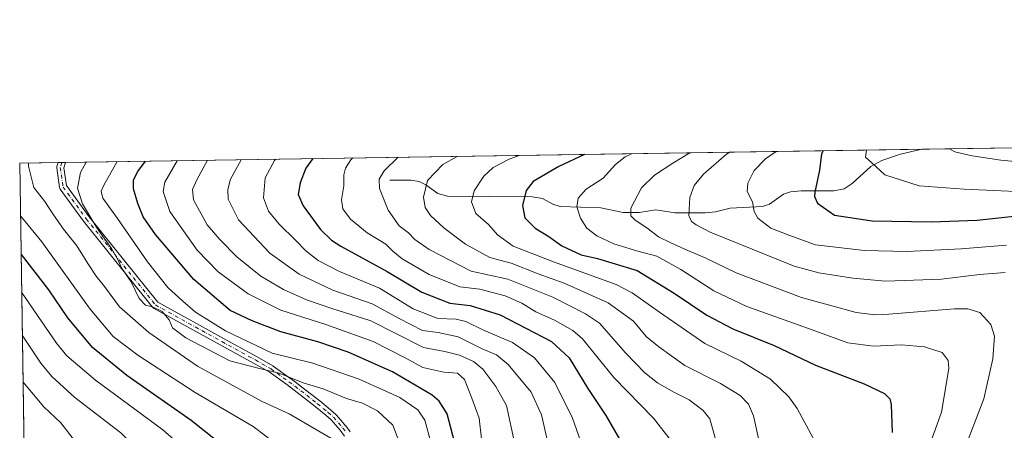
# Model space of a CAD drawing. Units: metres. Extents: x 603478 to 606907, y 4766230 to 4768595.
# Drawn here: x 603478 to 603837, y 4768446 to 4768595 of the extents above; entities that cross this region are included whole.
import ezdxf

# ---------------------------------------------------------------- set-up
doc = ezdxf.new("R2010")
doc.units = ezdxf.units.M
doc.header["$MEASUREMENT"] = 0
doc.linetypes.add('DGN Style 4', pattern=[2.6384748266838614, 1.318413404963828, -0.6592067024819142, 0.001648016756204785, -0.6592067024819142])
for name, color, linetype, lineweight in [('Arbolado forestal CxS', 92, 'Continuous', 0), ('Camino Cxs', 7, 'Continuous', 0), ('Camino eje', 30, 'DGN Style 4', 13), ('Comarca CxS', 21, 'Continuous', 0), ('Comunidad Autónoma CxS', 142, 'Continuous', 0), ('Corriente natural lineal', 142, 'Continuous', 13), ('Curva de nivel maestra', 30, 'Continuous', 30), ('Curva de nivel normal', 30, 'Continuous', 0), ('Espacio natural protegido CxS', 121, 'Continuous', 0), ('Municipio CxS', 4, 'Continuous', 0), ('Provincia CxS', 1, 'Continuous', 0)]:
    doc.layers.add(name, color=color, linetype=linetype, lineweight=lineweight)

# ---------------------------------------------------------------- blocks, each defined once
blk = doc.blocks.new('*U5')
at = {"layer": 'Arbolado forestal CxS', "color": 92, "linetype": 'Continuous', "lineweight": 0}
blk.add_polyline3d([(603552.3866999998, 4767575.5459, 870.126900000003), (603564.4826999997, 4767592.622099999, 866.843399999998), (603575.1557999998, 4767607.5635, 866.7773000000016), (603590.8091000002, 4767621.081900001, 870.9425999999949), (603600.0586999999, 4767632.4659, 876.0360999999976), (603578.0027000001, 4767660.926100001, 874.4253000000026), (603543.8509000001, 4767691.520500001, 868.6968000000053), (603499.7389000002, 4767733.4989, 862.9272999999957), (603490.2674000004, 4767740.4781, 861.925000000003), (603478.0999999996, 4768543.15, 841.4208000000071), (604725.9539999999, 4768562.367000001, 870.5905999999959)], dxfattribs=at)
blk = doc.blocks.new('*U6')
at = {"layer": 'Camino Cxs', "color": 7, "linetype": 'Continuous', "lineweight": 0}
blk.add_polyline3d([(603596.5, 4768443.7357, 857.260500000004), (603594.9101, 4768445.827500001, 856.5694999999978), (603593.3256999999, 4768447.706900001, 855.9048999999941), (603591.6123000003, 4768449.694700001, 857.9830999999976), (603589.7512999997, 4768451.3069, 859.6454999999987), (603585.8661000002, 4768454.506300001, 857.624100000001), (603581.9513999998, 4768457.570699999, 847.2293000000063), (603575.4899000004, 4768462.477700001, 837.6380999999965), (603569.0324999997, 4768467.0745, 844.4434999999941), (603563.3947000002, 4768470.3159, 847.5240000000049), (603551.1747000003, 4768476.985500001, 837.2048000000068), (603539.0972999996, 4768483.6469, 839.1171999999933), (603526.9362000005, 4768490.358100001, 856.7293000000063), (603526.7395000001, 4768490.4943, 856.388699999996), (603526.5707, 4768490.665100001, 855.9746000000014), (603501.3979000002, 4768521.981100001, 861.9676999999939), (603501.3597999997, 4768522.031099999, 861.9536999999982), (603492.8930000003, 4768533.672700001, 854.8825000000071), (603492.7843000004, 4768533.850500001, 854.5337000000001), (603492.7055000003, 4768534.043500001, 854.0518000000012), (603492.6583000004, 4768534.2467, 853.4603000000062), (603491.6001000004, 4768541.390500001, 845.1205999999949), (603491.5861000001, 4768541.5897, 845.1931000000042), (603491.6026999997, 4768541.788699999, 845.1747000000032), (603491.6497, 4768541.982899999, 845.0622000000004), (603492.0991000002, 4768543.365599999, 845.9379000000046), (603494.8466999996, 4768543.4079, 844.779999999999), (603494.2166999998, 4768541.469500001, 842.862500000003), (603495.1835000003, 4768534.943700001, 848.0622000000004), (603503.4439000003, 4768523.585700001, 858.9646999999969), (603528.4276999999, 4768492.5045, 849.8368999999948), (603540.3531, 4768485.9235, 839.5864000000003), (603552.4254999999, 4768479.264900001, 834.1781999999948), (603564.6529000001, 4768472.5913, 839.7673000000068), (603564.6781000001, 4768472.577099999, 839.7284000000074), (603570.3841000004, 4768469.296499999, 838.6251999999951), (603570.4890999999, 4768469.2293, 838.5310000000028), (603577.0141000003, 4768464.5843, 835.4612999999954), (603577.0462999997, 4768464.560500001, 835.4544000000024), (603583.5389, 4768459.629699999, 844.1306000000042), (603587.4814999999, 4768456.5439, 855.3723000000028), (603587.5065000001, 4768456.523700001, 855.4250999999931), (603591.4210999999, 4768453.299900001, 859.5620999999956), (603591.4413000002, 4768453.2827, 859.557799999995), (603593.3865, 4768451.5977, 858.9474999999949), (603593.5198999997, 4768451.4639, 858.9106999999932), (603595.3044999996, 4768449.3935, 857.4986000000064), (603596.9200999998, 4768447.4769, 855.0813000000053), (603596.9600999998, 4768447.426700001, 855.1003000000056), (603598.5805000003, 4768445.294700001, 855.0849000000018)], dxfattribs=at)

msp = doc.modelspace()

# ---------------------------------------------------------------- linework, layer by layer
at = {"layer": 'Arbolado forestal CxS', "color": 92, "linetype": 'Continuous', "lineweight": 0, "extrusion": (0.1956443798904908, 0.003012973049963732, 0.9806702802729701), "elevation": 133225.7957022551, "flags": 128}
msp.add_lwpolyline([(4758685.164186031, -663929.146129493), (4758685.16418603, -664031.0812590807)], dxfattribs=at)
at = {"layer": 'Arbolado forestal CxS', "color": 92, "linetype": 'Continuous', "lineweight": 0, "extrusion": (0.2946643105740757, 0.004537841295333823, 0.9555900544010926), "elevation": 200267.541554291, "flags": 128}
msp.add_lwpolyline([(4758685.310747438, -646544.6537495588), (4758685.310747438, -646871.3478283919)], dxfattribs=at)
at = {"layer": 'Arbolado forestal CxS', "color": 92, "linetype": 'Continuous', "lineweight": 0, "extrusion": (0.2551550804553036, 0.0039296689155295, 0.9668921566648795), "elevation": 173532.8621194045, "flags": 128}
msp.add_lwpolyline([(4758684.591446554, -654215.2577510728), (4758684.591446553, -654229.7378148984)], dxfattribs=at)
at = {"layer": 'Arbolado forestal CxS', "color": 92, "linetype": 'Continuous', "lineweight": 0, "extrusion": (-0.0002339252817092555, 0.01543189283698521, 0.9998808938880823), "elevation": 74287.79867643204, "flags": 128}
msp.add_lwpolyline([(603483.6931267994, 4767607.476381643), (603478.2803376314, 4767964.511896985)], dxfattribs=at)
at = {"layer": 'Arbolado forestal CxS', "color": 92, "linetype": 'Continuous', "lineweight": 0, "extrusion": (0.1091587887192697, 0.001684500282935494, 0.9940228977765748), "elevation": 74741.7977048889, "flags": 128}
msp.add_lwpolyline([(4758663.91592943, -672860.0477473584), (4758663.915929429, -672861.4299726251)], dxfattribs=at)
at = {"layer": 'Arbolado forestal CxS', "color": 92, "linetype": 'Continuous', "lineweight": 0, "extrusion": (0.0930359694773274, 0.001428926251796659, 0.995661722952721), "elevation": 63794.43831188673, "flags": 128}
msp.add_lwpolyline([(4758713.172110428, -673639.6071052802), (4758713.172110428, -673640.9870539061)], dxfattribs=at)
at = {"layer": 'Camino Cxs', "color": 7, "linetype": 'Continuous', "lineweight": 0, "extrusion": (0.3883182268615383, 0.005978257859923989, 0.9215059495847387), "elevation": 263634.1006565451, "flags": 128}
msp.add_lwpolyline([(4758688.547106537, -623369.5784866039), (4758688.547106536, -623372.5604810133)], dxfattribs=at)
at = {"layer": 'Camino Cxs', "color": 7, "linetype": 'Continuous', "lineweight": 0}
for points in [[(603596.5, 4768443.7357, 857.260500000004), (603594.9101, 4768445.827500001, 856.5694999999978), (603593.3256999999, 4768447.706900001, 855.9048999999941), (603591.6123000003, 4768449.694700001, 857.9830999999976), (603589.7512999997, 4768451.3069, 859.6454999999987), (603585.8661000002, 4768454.506300001, 857.624100000001), (603581.9513999998, 4768457.570699999, 847.2293000000063), (603575.4899000004, 4768462.477700001, 837.6380999999965), (603569.0324999997, 4768467.0745, 844.4434999999941), (603563.3947000002, 4768470.3159, 847.5240000000049), (603551.1747000003, 4768476.985500001, 837.2048000000068), (603539.0972999996, 4768483.6469, 839.1171999999933), (603526.9362000005, 4768490.358100001, 856.7293000000063), (603526.7395000001, 4768490.4943, 856.388699999996), (603526.5707, 4768490.665100001, 855.9746000000014), (603501.3979000002, 4768521.981100001, 861.9676999999939), (603501.3597999997, 4768522.031099999, 861.9536999999982), (603492.8930000003, 4768533.672700001, 854.8825000000071), (603492.7843000004, 4768533.850500001, 854.5337000000001), (603492.7055000003, 4768534.043500001, 854.0518000000012), (603492.6583000004, 4768534.2467, 853.4603000000062), (603491.6001000004, 4768541.390500001, 845.1205999999949), (603491.5861000001, 4768541.5897, 845.1931000000042), (603491.6026999997, 4768541.788699999, 845.1747000000032), (603491.6497, 4768541.982899999, 845.0622000000004), (603492.0990000004, 4768543.365599999, 845.9380999999995)], [(603494.8465999998, 4768543.4079, 844.779999999999), (603494.2166999998, 4768541.469500001, 842.862500000003), (603495.1835000003, 4768534.943700001, 848.0622000000004), (603503.4439000003, 4768523.585700001, 858.9646999999969), (603528.4276999999, 4768492.5045, 849.8368999999948), (603540.3531, 4768485.9235, 839.5864000000003), (603552.4254999999, 4768479.264900001, 834.1781999999948), (603564.6529000001, 4768472.5913, 839.7673000000068), (603564.6781000001, 4768472.577099999, 839.7284000000074), (603570.3841000004, 4768469.296499999, 838.6251999999951), (603570.4890999999, 4768469.2293, 838.5310000000028), (603577.0141000003, 4768464.5843, 835.4612999999954), (603577.0462999997, 4768464.560500001, 835.4544000000024), (603583.5389, 4768459.629699999, 844.1306000000042), (603587.4814999999, 4768456.5439, 855.3723000000028), (603587.5065000001, 4768456.523700001, 855.4250999999931), (603591.4210999999, 4768453.299900001, 859.5620999999956), (603591.4413000002, 4768453.2827, 859.557799999995), (603593.3865, 4768451.5977, 858.9474999999949), (603593.5198999997, 4768451.4639, 858.9106999999932), (603595.3044999996, 4768449.3935, 857.4986000000064), (603596.9200999998, 4768447.4769, 855.0813000000053), (603596.9600999998, 4768447.426700001, 855.1003000000056), (603598.5805000003, 4768445.294700001, 855.0849000000018)]]:
    msp.add_polyline3d(points, dxfattribs=at)
at = {"layer": 'Camino eje', "color": 30, "linetype": 'DGN Style 4', "lineweight": 13}
msp.add_polyline3d([(603493.4729000004, 4768543.386700001, 844.8438000000025), (603492.8859999999, 4768541.581, 842.5647999999929), (603493.9442999996, 4768534.437200001, 850.8019999999962), (603502.4110000003, 4768522.795600001, 860.513699999996), (603527.5751, 4768491.4901, 854.1282999999967), (603539.7251000004, 4768484.7851, 839.2274000000034), (603551.8000999996, 4768478.1251, 835.0608999999968), (603564.0301000001, 4768471.450099999, 843.4391999999935), (603569.7351000002, 4768468.170100001, 841.1637000000047), (603576.2600999996, 4768463.5251, 836.4609000000055), (603582.7451, 4768458.600099999, 844.9182000000001), (603586.6801000005, 4768455.520099999, 856.1551999999939), (603590.5900999998, 4768452.300100001, 859.5013999999937), (603592.5351, 4768450.6151, 857.869000000006), (603594.3151000004, 4768448.550100001, 856.5544999999984), (603595.9250999996, 4768446.640100001, 855.7728999999963), (603597.5401, 4768444.515100001, 856.3919000000025)], dxfattribs=at)
at = {"layer": 'Comarca CxS', "color": 21, "linetype": 'Continuous', "lineweight": 0, "flags": 128}
msp.add_lwpolyline([(604401.9880000005, 4767574.436000001), (604290.3409999995, 4767629.108999999), (604186.6569999988, 4767717.789000001), (604145.1109999986, 4767750.897999999), (604084.6579999997, 4767793.285000001), (604073.0429999996, 4767788.219000001), (604070.991, 4767787.323999999), (604061.9889999992, 4767783.398000001), (604042.3479999999, 4767774.831), (603930.7549999999, 4767732.113000001), (603837.6240000001, 4767685.189), (603760.9230000011, 4767665.145000001), (603697.6600000003, 4767646.926999999), (603615.6650000009, 4767623.767), (603577.5100000004, 4767665.253), (603572.8629999997, 4767670.307000001), (603569.4020000009, 4767674.069), (603495.2329999995, 4767754.712999999), (603489.9690853873, 4767760.155914087), (603486.5552, 4767985.3651), (603478.1000007931, 4768543.149982278), (604281.8956407392, 4768555.528497678), (604787.4778738437, 4768563.314535471), (605271.5969340343, 4768570.769974606)], dxfattribs=at)
at = {"layer": 'Comunidad Autónoma CxS', "color": 142, "linetype": 'Continuous', "lineweight": 0, "flags": 128}
msp.add_lwpolyline([(606907.1500008191, 4766281.869982303), (603513.1700007931, 4766229.6099823), (603493.7956335682, 4767507.721574812), (603489.9690853873, 4767760.155914087), (603486.5552, 4767985.3651), (603478.1000007931, 4768543.149982278), (604281.8956407392, 4768555.528497678), (604787.4778738437, 4768563.314535471), (605271.5969340343, 4768570.769974606), (606310.7580006007, 4768586.773135889), (606870.9400008193, 4768595.399982279), (606876.1215330965, 4768264.341424754), (606879.0147661023, 4768079.486927185), (606882.1240047774, 4767880.831391303)], close=True, dxfattribs=at)
at = {"layer": 'Corriente natural lineal', "color": 142, "linetype": 'Continuous', "lineweight": 13}
msp.add_polyline3d([(603613.0000999998, 4768537.0001, 789.5676999999997), (603620.6813000003, 4768537.002900001, 787.2866000000067), (603623.7994999997, 4768536.515500001, 786.3107000000019), (603626.1819000002, 4768535.3007, 785.4106999999932), (603630.5253, 4768532.130100001, 783.9277000000002), (603634.0519000003, 4768531.125299999, 783.0763000000007), (603664.9660999998, 4768530.918099999, 774.7480999999971), (603668.6753000002, 4768530.215700001, 773.6662999999971), (603672.5318999998, 4768528.145300001, 772.4796000000061), (603675.1331000002, 4768527.3203, 771.9165999999968), (603689.9321, 4768526.813899999, 768.0678000000045), (603698.0839000001, 4768525.151500001, 765.9538000000031), (603703.9310999997, 4768525.150900001, 764.4020000000019), (603709.9951, 4768526.165300001, 763.3239000000032), (603717.0314999997, 4768525.094500001, 761.6043000000063), (603727.9751000004, 4768525.024900001, 758.6836999999941), (603731.8318999996, 4768525.388499999, 757.8907000000036), (603737.1240999997, 4768526.6953, 756.6928999999947), (603748.8705000002, 4768527.3125, 754.4679999999935), (603751.4445000002, 4768528.203299999, 753.738599999997), (603756.5531000001, 4768531.803300001, 752.1551000000036), (603759.1271000003, 4768532.693299999, 751.4870999999986), (603762.9972999999, 4768533.006899999, 750.6150999999954), (603774.9892999995, 4768533.025900001, 748.3868999999977), (603778.6911000004, 4768533.7459, 747.5283000000054), (603781.6413000004, 4768535.7283, 746.7807999999933), (603788.4811000006, 4768541.9769, 745.2222000000039), (603792.4175000006, 4768544.1305, 744.2053000000016), (603799.2307000002, 4768546.443499999, 742.5408000000026), (603806.9951999999, 4768548.215, 741.1698999999935)], dxfattribs=at)
at = {"layer": 'Curva de nivel maestra', "color": 30, "linetype": 'Continuous', "lineweight": 30, "flags": 128}
for points, elevation in [([(603684.0137, 4768546.3211), (603674.6100000005, 4768541.880100001), (603665.25, 4768536.4101), (603662.8099999996, 4768533.210100001), (603661.4800000006, 4768527.700099999), (603662.3200000003, 4768523.2301), (603666.0999999996, 4768519.440099999), (603671.04, 4768516.4001), (603675.7999999998, 4768513.0801), (603682.8099999996, 4768509.780099999), (603688.75, 4768508.380100001), (603703.1799999997, 4768504.050100001), (603716.6799999997, 4768495.7601), (603728.6399999997, 4768487.780099999), (603738.1299999999, 4768482.840100001), (603753.2000000002, 4768476.6601), (603768.2000000002, 4768469.5801), (603785.9699999997, 4768462.770099999), (603793.4299999997, 4768459.210100001), (603795.3099999996, 4768457.2501), (603795.8600000005, 4768455.270099999), (603796.1799999997, 4768444.960100001)], 775), ([(603771.0728000002, 4768547.661800001), (603770.3899999997, 4768546.5601), (603769.7400000002, 4768540.5601), (603768, 4768532.5601), (603767.8499999996, 4768530.940099999), (603768.9800000006, 4768528.600099999), (603775.2300000006, 4768524.1801), (603788.9600000001, 4768522.1801), (603810.3799999999, 4768521.720100001), (603827.2100000001, 4768522.390100001), (603841.7999999998, 4768523.9301)], 750), ([(603637.3799999999, 4768438.800100001), (603633.9800000006, 4768451.840100001), (603631.0899999999, 4768456.390100001), (603628.4800000006, 4768458.600099999), (603614.0800000001, 4768467.1801), (603597.8300000001, 4768474.3101), (603586.8200000003, 4768478.0101), (603573.2800000003, 4768481.6601), (603562.8200000003, 4768485.6601), (603554.7800000003, 4768489.460100001), (603541.6100000005, 4768500.720100001), (603527.6100000005, 4768517.190099999), (603523.1699999999, 4768523.5801), (603521.2100000001, 4768528.4801), (603519.5899999999, 4768533.8101), (603519.54, 4768537.0801), (603521.1399999997, 4768540.0801), (603523.9705999997, 4768543.8564)], 825), ([(603584.9397999998, 4768544.795299999), (603582.4400000004, 4768541.3301), (603580.3300000001, 4768536.030099999), (603579.6699999999, 4768531.6801), (603581.5, 4768527.640100001), (603587.7699999996, 4768519.030099999), (603591.8099999996, 4768515.040100001), (603595.1699999999, 4768512.940099999), (603612.1100000005, 4768503.7301), (603624.6699999999, 4768496.140100001), (603634.9699999997, 4768492.1601), (603642.3200000003, 4768491.2501), (603653.2400000002, 4768487.840100001), (603662.5800000001, 4768482.9801), (603672, 4768478.1501), (603678.4500000002, 4768472.2301), (603685.2300000006, 4768461.100099999), (603691.7599999999, 4768451.220100001), (603696.8200000003, 4768442.600099999)], 800), ([(603480.8945000004, 4768358.800600001), (603485.6200000001, 4768360.3201), (603510.1200000001, 4768366.860099999), (603530.4100000003, 4768374.360099999), (603549.2100000001, 4768380.460100001), (603555.5800000001, 4768383.530099999), (603558.3499999996, 4768387.7301), (603561.4400000004, 4768394.530099999), (603562.9000000004, 4768400.2501), (603564.0599999996, 4768409.940099999), (603564.1699999999, 4768422.5001), (603561.8600000005, 4768429.9001), (603558.9000000004, 4768433.9101), (603554.2300000006, 4768438.5601), (603540.6100000005, 4768449.440099999), (603517.2000000002, 4768465.7401), (603504.6799999997, 4768475.950099999), (603495.6399999997, 4768486.770099999), (603488.6900000004, 4768497.0001), (603478.7100000001, 4768509.8201), (603478.6034000004, 4768509.9409)], 850)]:
    msp.add_lwpolyline(points, dxfattribs=dict(at, elevation=elevation))
at = {"layer": 'Curva de nivel normal', "color": 30, "linetype": 'Continuous', "lineweight": 0, "flags": 128}
for points, elevation in [([(603660.2658000002, 4768545.955399999), (603656.5899999999, 4768544.59), (603650.6900000004, 4768541.5), (603647.29, 4768538.439999999), (603643.8600000005, 4768533), (603642.8099999996, 4768529), (603644.3899999997, 4768524.779999999), (603649, 4768520.789999999), (603652.29, 4768517.02), (603658.0499999998, 4768512.930000001), (603672.7800000003, 4768507.180000001), (603695.54, 4768498.99), (603701.4299999997, 4768495.850000001), (603711.3399999999, 4768488.800000001), (603727.9199999999, 4768477.480000001), (603741.1600000003, 4768471.039999999), (603751.8899999997, 4768464.51), (603758.4699999997, 4768457.980000001), (603761.5999999996, 4768453.74), (603769.0300000003, 4768440.07)], 780), ([(603701.2059000004, 4768546.585899999), (603698.9100000003, 4768545.449999999), (603695.2999999998, 4768542.630000001), (603690.8200000003, 4768537.66), (603684.6200000001, 4768533.720000001), (603681.7400000002, 4768530.42), (603681.2400000002, 4768527.230000001), (603682.5899999999, 4768523.060000001), (603684.8300000001, 4768519.449999999), (603688.5599999996, 4768516.609999999), (603694.7800000003, 4768513.77), (603703.4400000004, 4768511.100000001), (603710.4299999997, 4768509.230000001), (603719.1500000004, 4768504.380000001), (603731.1299999999, 4768496.59), (603743.2199999997, 4768490.91), (603767.04, 4768482.369999999), (603780.04, 4768477.640000001), (603789.4100000003, 4768476.52), (603799.5899999999, 4768476.949999999), (603807.9600000001, 4768476.26), (603814.4800000006, 4768474.15), (603816.5899999999, 4768471.25), (603816.8099999996, 4768468.279999999), (603814.2199999997, 4768452.390000001), (603808.5599999996, 4768436.939999999)], 770), ([(603823.5099999999, 4768441.470000001), (603829.5999999996, 4768457.26), (603832.8600000005, 4768471.83), (603833.4800000006, 4768480.08), (603832.2000000002, 4768484.369999999), (603828.1699999999, 4768488.76), (603823.7599999999, 4768490.130000001), (603818.8700000001, 4768490.08), (603795.04, 4768488.140000001), (603790.1200000001, 4768487.869999999), (603783.0999999996, 4768488.76), (603763.0999999996, 4768494.220000001), (603739.3600000005, 4768503.199999999), (603728.0800000001, 4768508.680000001), (603721.75, 4768511.289999999), (603715.54, 4768514.07), (603710.9900000002, 4768516.279999999), (603707.2000000002, 4768519.230000001), (603702.3200000003, 4768522.460000001), (603700.9600000001, 4768524), (603700.9699999997, 4768526.710000001), (603704.7699999996, 4768534.210000001), (603709.5, 4768538.77), (603716.2300000006, 4768543.119999999), (603722.4685000004, 4768546.9133)], 765), ([(603837.3799999999, 4768503.33), (603832.75, 4768502.980000001), (603828.0300000003, 4768502.640000001), (603814.1699999999, 4768500.850000001), (603793.7699999996, 4768500.119999999), (603781.8099999996, 4768501.24), (603769.5199999996, 4768503.16), (603760.4800000006, 4768505.600000001), (603729.8200000003, 4768518), (603724.7400000002, 4768520.680000001), (603723.0899999999, 4768521.930000001), (603722.1100000005, 4768524.119999999), (603722.4299999997, 4768530.640000001), (603724.0099999999, 4768535.039999999), (603727.4100000003, 4768539.09), (603735.7599999999, 4768546.380000001), (603736.9830999998, 4768547.136800001)], 760), ([(603837.8399999999, 4768513.289999999), (603821.3200000003, 4768511.939999999), (603801.54, 4768511), (603786.1500000004, 4768511.279999999), (603768.2400000002, 4768513.369999999), (603758.4800000006, 4768516.939999999), (603752.0199999996, 4768519.49), (603747.2800000003, 4768523.140000001), (603745.8799999999, 4768525.58), (603745.2699999996, 4768529), (603743.3700000001, 4768532.84), (603743.5700000003, 4768535.869999999), (603745.9400000004, 4768540.5), (603750.0499999998, 4768544.699999999), (603753.9003, 4768547.397399999)], 755), ([(603844.0999999996, 4768532.699999999), (603822.4400000004, 4768533.619999999), (603806.0199999996, 4768534.84), (603793.5700000003, 4768538.83), (603788.7999999998, 4768543.26), (603786.4900000002, 4768545.27), (603786.8037999999, 4768547.904100001)], 745), ([(603817.1160000004, 4768548.3709), (603819, 4768547.26), (603825.3200000003, 4768545.810000001), (603835.8200000003, 4768544.279999999), (603848.2999999998, 4768543.060000001)], 740), ([(603591.5199999996, 4768442.980000001), (603576.3899999997, 4768451.84), (603566.5199999996, 4768456.34), (603542.9400000004, 4768469.16), (603525.2000000002, 4768481.4), (603514.4600000001, 4768490.84), (603508.9699999997, 4768498.220000001), (603506, 4768501.939999999), (603502.9000000004, 4768506.550000001), (603498.9600000001, 4768513.02), (603494.1299999999, 4768519.060000001), (603490.1600000003, 4768524.66), (603487.2599999999, 4768529.180000001), (603483.2599999999, 4768534.230000001), (603481.2599999999, 4768542.060000001), (603481.2543000003, 4768543.1987)], 840), ([(603616.3399999999, 4768441.960000001), (603614.1900000004, 4768447.640000001), (603608.5899999999, 4768452.880000001), (603603.04, 4768455.74), (603597.25, 4768457.460000001), (603588.7800000003, 4768460.960000001), (603581.4400000004, 4768463.130000001), (603572.7599999999, 4768466.619999999), (603565.5499999998, 4768468.369999999), (603554.7699999996, 4768471.100000001), (603538.6500000004, 4768479.5), (603533.8499999996, 4768483.09), (603532.5700000003, 4768486.01), (603530.0199999996, 4768489.100000001), (603526.4699999997, 4768490.779999999), (603524, 4768491.41), (603521.6600000003, 4768493.779999999), (603518.7800000003, 4768499.890000001), (603515.1799999997, 4768504.949999999), (603514.0099999999, 4768507.779999999), (603511.6299999999, 4768512.050000001), (603506.2699999996, 4768519.59), (603500.9699999997, 4768528.359999999), (603499.2000000002, 4768534.09), (603500.2100000001, 4768539.699999999), (603502.3413000006, 4768543.523399999)], 835), ([(603628.1799999997, 4768440.960000001), (603625.7699999996, 4768449.560000001), (603623.2000000002, 4768453.32), (603616.6600000003, 4768457.779999999), (603601.8700000001, 4768464.49), (603584.9500000002, 4768470.27), (603570.1100000005, 4768473.930000001), (603553.1200000001, 4768482.02), (603542.1600000003, 4768488.83), (603537.5300000003, 4768492.890000001), (603532.1600000003, 4768497.84), (603524.7400000002, 4768507.230000001), (603513.7199999997, 4768523.01), (603508.4299999997, 4768530.4), (603507.8600000005, 4768532.92), (603508.6100000005, 4768534.84), (603513.6492999997, 4768543.6975)], 830), ([(603647.3700000001, 4768435.230000001), (603645.6699999999, 4768450.230000001), (603642.9199999999, 4768457.58), (603640.2400000002, 4768464.279999999), (603637.6699999999, 4768466.66), (603632.6900000004, 4768467), (603625.04, 4768468.730000001), (603618.9000000004, 4768472.09), (603607.0300000003, 4768478.220000001), (603589.6799999997, 4768484.369999999), (603573.2699999996, 4768489.609999999), (603561.3700000001, 4768495.539999999), (603550.4199999999, 4768503.539999999), (603542.7699999996, 4768511.430000001), (603532.8200000003, 4768525.57), (603530.4299999997, 4768532.800000001), (603531.0700000003, 4768536.230000001), (603535.4791000001, 4768544.033700001)], 820), ([(603546.6047, 4768544.2051), (603542.6299999999, 4768537.01), (603541.1600000003, 4768533.5), (603541.4100000003, 4768529.76), (603546.4199999999, 4768520.67), (603551.0599999996, 4768515.310000001), (603557.2400000002, 4768509.02), (603565.9600000001, 4768501.939999999), (603574.2699999996, 4768497.07), (603582.6600000003, 4768493.41), (603591.9100000003, 4768490.210000001), (603606.1399999997, 4768485.74), (603615.2400000002, 4768481.039999999), (603625.3799999999, 4768475.960000001), (603633.0899999999, 4768474.49), (603638.4600000001, 4768473.16), (603643.5199999996, 4768470.92), (603646.9800000006, 4768468.109999999), (603651.7300000006, 4768461.74), (603655.5800000001, 4768454.859999999), (603658.6799999997, 4768440.720000001)], 815), ([(603558.8344999999, 4768544.393400001), (603554.9299999997, 4768537.310000001), (603553.9500000002, 4768533.560000001), (603554.1299999999, 4768529.970000001), (603557.9199999999, 4768522.52), (603569.2400000002, 4768510.310000001), (603579.9500000002, 4768502.74), (603592.2199999997, 4768496.82), (603606.6600000003, 4768491.939999999), (603616.4199999999, 4768486.58), (603625.0199999996, 4768482.130000001), (603630.6399999997, 4768481.5), (603637.9299999997, 4768479.82), (603646.7199999997, 4768475.51), (603651.9100000003, 4768473.359999999), (603656.1799999997, 4768469.810000001), (603664.5300000003, 4768459.710000001), (603668.3499999996, 4768451.4), (603671.1100000005, 4768439.230000001)], 810), ([(603571.4289999995, 4768544.587400001), (603570.9600000001, 4768544.08), (603567.5999999996, 4768537.74), (603567, 4768530.460000001), (603568.8700000001, 4768525.66), (603572.7400000002, 4768520.869999999), (603578.6600000003, 4768515.119999999), (603582.4299999997, 4768511.220000001), (603586.9100000003, 4768507.699999999), (603594.7599999999, 4768503.680000001), (603609.25, 4768497.550000001), (603621.5700000003, 4768490.060000001), (603630.5999999996, 4768486.57), (603637.2300000006, 4768486.289999999), (603640.7800000003, 4768485.49), (603647.2199999997, 4768482.359999999), (603657.7999999998, 4768477.810000001), (603665.7999999998, 4768472.26), (603673.2000000002, 4768463.26), (603679.6699999999, 4768450.230000001), (603683.2400000002, 4768439.970000001)], 805), ([(603715.6100000005, 4768442.02), (603709.1900000004, 4768450.27), (603694.7199999997, 4768465.039999999), (603683.3099999996, 4768479.109999999), (603679.7199999997, 4768482.16), (603673.0300000003, 4768485.949999999), (603666.29, 4768489.029999999), (603661.1600000003, 4768492.130000001), (603655.0800000001, 4768494.84), (603645.9199999999, 4768497.279999999), (603638.5800000001, 4768498.029999999), (603627.4199999999, 4768502.539999999), (603617.54, 4768508.33), (603614.0999999996, 4768511.109999999), (603611.5800000001, 4768513.600000001), (603604.8200000003, 4768517.800000001), (603598.7599999999, 4768522.75), (603595.9000000004, 4768526.5), (603595.3799999999, 4768529.810000001), (603596.2599999999, 4768534.9), (603596.29, 4768538.9), (603596.8700000001, 4768541.32), (603598.8799999999, 4768544.380000001), (603599.5948000001, 4768545.0211)], 795), ([(603731.8399999999, 4768442.640000001), (603729.6699999999, 4768450.01), (603727.3499999996, 4768452.99), (603722.2100000001, 4768456.880000001), (603716.3899999997, 4768459.869999999), (603710.6200000001, 4768463.140000001), (603706.04, 4768466.720000001), (603698.9699999997, 4768474.02), (603689.4699999997, 4768484.810000001), (603684.4400000004, 4768488.25), (603672.5, 4768494.369999999), (603656.0899999999, 4768500.890000001), (603642.6900000004, 4768503.800000001), (603627.4500000002, 4768511.65), (603622.1399999997, 4768515.289999999), (603619.8300000001, 4768517.76), (603616.4500000002, 4768520.300000001), (603612.4900000002, 4768525.970000001), (603609.2400000002, 4768533.9), (603609.1100000005, 4768537.310000001), (603610.9299999997, 4768540.369999999), (603616.0816000003, 4768545.275)], 790), ([(603747.6600000003, 4768441.779999999), (603745.6100000005, 4768451.08), (603743.8600000005, 4768455.310000001), (603740.75, 4768458.539999999), (603733.6299999999, 4768462.859999999), (603720.5599999996, 4768469.41), (603711.0800000001, 4768476.180000001), (603706.4600000001, 4768479.949999999), (603701.8799999999, 4768485.600000001), (603692.6399999997, 4768492.310000001), (603676.5599999996, 4768499.380000001), (603667.1500000004, 4768502.869999999), (603657.2800000003, 4768506.689999999), (603649.5499999998, 4768508.76), (603640.7000000002, 4768513.680000001), (603632.7100000001, 4768519.539999999), (603627.8700000001, 4768524.08), (603625.8799999999, 4768527), (603625.2699999996, 4768530.720000001), (603626.75, 4768536.779999999), (603632.3899999997, 4768542.640000001), (603637.6090000002, 4768545.606500001)], 785.0000000000001), ([(603481.0345999999, 4768349.556299999), (603492.1200000001, 4768353.42), (603509.7199999997, 4768357.369999999), (603523.9299999997, 4768361.99), (603534.5099999999, 4768367.08), (603546.75, 4768370.789999999), (603554.7599999999, 4768371.939999999), (603561.2800000003, 4768373.4), (603564.7400000002, 4768375.51), (603568.2100000001, 4768379.680000001), (603573.7100000001, 4768387.58), (603578.1399999997, 4768395.699999999), (603581.2599999999, 4768405.060000001), (603581.7000000002, 4768415.140000001), (603579.6900000004, 4768425.430000001), (603575.7800000003, 4768435.230000001), (603572.2000000002, 4768440.439999999), (603563.25, 4768447.15), (603542.1100000005, 4768459.609999999), (603521.1200000001, 4768473.140000001), (603512.1799999997, 4768479.980000001), (603503.8399999999, 4768489.92), (603486.2300000006, 4768514.460000001), (603478.3909, 4768523.960899999)], 845), ([(603480.7465000004, 4768368.561799999), (603486.0700000003, 4768370.16), (603502.9800000006, 4768373.66), (603523.7199999997, 4768380.029999999), (603540.3099999996, 4768388.380000001), (603543.1699999999, 4768390.539999999), (603545.8600000005, 4768394.01), (603547.7000000002, 4768399.449999999), (603548.4100000003, 4768405.92), (603547.9600000001, 4768412.42), (603547.8200000003, 4768417.939999999), (603546.6299999999, 4768425.08), (603544.2400000002, 4768430.939999999), (603539.1399999997, 4768438.25), (603530.2599999999, 4768445.960000001), (603505.6799999997, 4768464.100000001), (603495.29, 4768472.99), (603491.4900000002, 4768477.539999999), (603478.8134000005, 4768496.096999999)], 855), ([(603480.5937999999, 4768378.6362), (603493.4400000004, 4768380.119999999), (603502.4199999999, 4768382.050000001), (603515.0800000001, 4768386.57), (603520.5599999996, 4768389.91), (603524.2699999996, 4768394.91), (603527.8700000001, 4768399.180000001), (603529.5300000003, 4768402.689999999), (603530.0300000003, 4768406.08), (603531.0499999998, 4768412.890000001), (603530.0499999998, 4768421.74), (603526.5800000001, 4768430.67), (603522.3300000001, 4768437.380000001), (603515.0099999999, 4768444.91), (603498.1600000003, 4768457.800000001), (603489.7800000003, 4768465.380000001), (603485.8399999999, 4768470.289999999), (603479.0509000003, 4768480.4224)], 860), ([(603479.3096000003, 4768463.3551), (603486.9199999999, 4768454.369999999), (603493.0899999999, 4768448.529999999), (603498.3899999997, 4768441.640000001), (603504.5599999996, 4768428.58), (603507.8300000001, 4768414.199999999), (603507.7100000001, 4768408.730000001), (603504.9699999997, 4768401.5), (603500.4000000004, 4768394.810000001), (603496.3899999997, 4768391.380000001), (603490.2800000003, 4768389.33), (603480.4513999998, 4768388.0295)], 865)]:
    msp.add_lwpolyline(points, dxfattribs=dict(at, elevation=elevation))
at = {"layer": 'Espacio natural protegido CxS', "color": 121, "linetype": 'Continuous', "lineweight": 0, "flags": 128}
msp.add_lwpolyline([(606907.1500008191, 4766281.869982303), (603513.1700007931, 4766229.6099823), (603493.7956335682, 4767507.721574812), (603489.9690853873, 4767760.155914087), (603486.5552, 4767985.3651), (603478.1000007931, 4768543.149982278), (604281.8956407392, 4768555.528497678), (604787.4778738437, 4768563.314535471), (605271.5969340343, 4768570.769974606), (606310.7580006007, 4768586.773135889), (606870.9400008193, 4768595.399982279), (606876.1215330965, 4768264.341424754), (606879.0147661023, 4768079.486927185), (606882.1240047774, 4767880.831391303)], close=True, dxfattribs=at)
msp.add_lwpolyline([(603569.1958000006, 4767914.3254), (603516.8054000007, 4767959.235500001), (603486.5552, 4767985.3651), (603478.1000007931, 4768543.149982278), (604281.8956407392, 4768555.528497678), (604787.4778738437, 4768563.314535471)], dxfattribs=at)
at = {"layer": 'Municipio CxS', "color": 4, "linetype": 'Continuous', "lineweight": 0, "flags": 128}
msp.add_lwpolyline([(603489.9690853873, 4767760.155914087), (603486.5552, 4767985.3651), (603478.1000007931, 4768543.149982278), (604281.8956407392, 4768555.528497678)], dxfattribs=at)
at = {"layer": 'Provincia CxS', "color": 1, "linetype": 'Continuous', "lineweight": 0, "flags": 128}
msp.add_lwpolyline([(606907.1500008191, 4766281.869982303), (603513.1700007931, 4766229.6099823), (603493.7956335682, 4767507.721574812), (603489.9690853873, 4767760.155914087), (603486.5552, 4767985.3651), (603478.1000007931, 4768543.149982278), (604281.8956407392, 4768555.528497678), (604787.4778738437, 4768563.314535471), (605271.5969340343, 4768570.769974606), (606310.7580006007, 4768586.773135889), (606870.9400008193, 4768595.399982279), (606876.1215330965, 4768264.341424754), (606879.0147661023, 4768079.486927185), (606882.1240047774, 4767880.831391303)], close=True, dxfattribs=at)

# ---------------------------------------------------------------- block references
at = {"layer": 'Arbolado forestal CxS', "color": 92, "linetype": 'Continuous', "lineweight": 0}
msp.add_blockref('*U5', (0, 0), dxfattribs=at)
at = {"layer": 'Camino Cxs', "color": 7, "linetype": 'Continuous', "lineweight": 0}
msp.add_blockref('*U6', (0, 0), dxfattribs=at)

doc.saveas('drawing.dxf')
